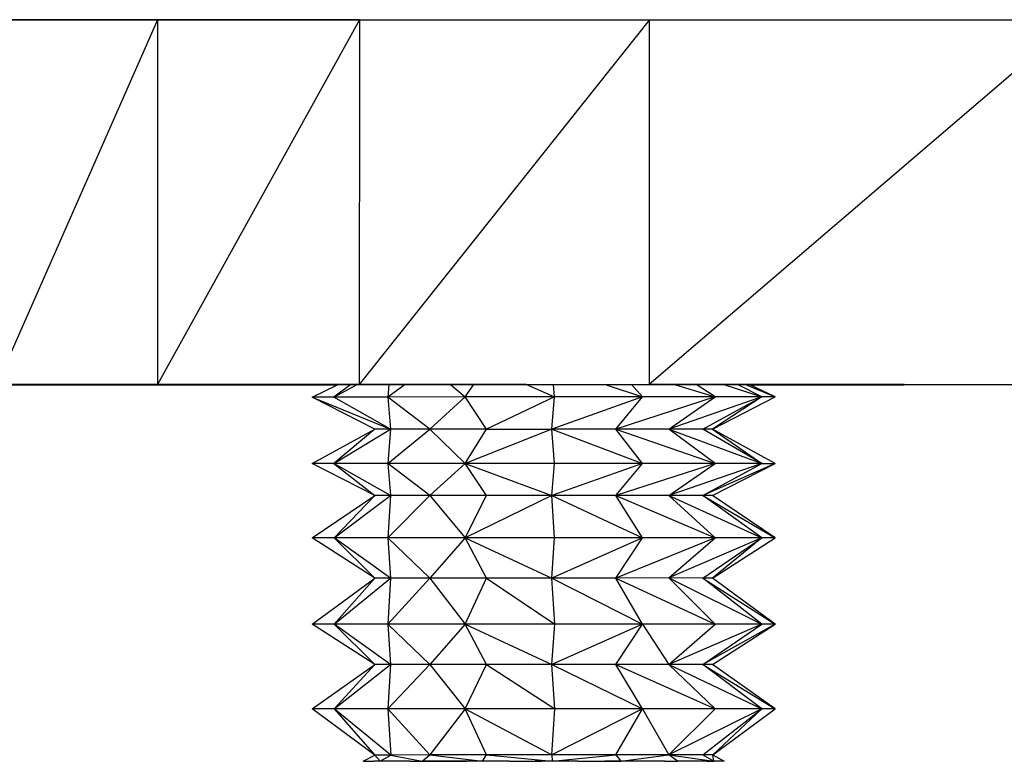
# Model space of a CAD drawing. Units: millimetres. Extents: x 1333 to 8887, y -253 to 2717.
# Drawn here: x 2472 to 2479, y 1848 to 1853 of the extents above; entities that cross this region are included whole.
import ezdxf

# ---------------------------------------------------------------- set-up
doc = ezdxf.new("R2010")
doc.units = ezdxf.units.MM
doc.layers.add('MACROLUX ZERO', color=7, linetype='Continuous')

# ---------------------------------------------------------------- blocks, each defined once
blk = doc.blocks.new('ZERO 80 LED COB')
at = {"layer": 'MACROLUX ZERO'}
for p, q in [((-1015.5819, 1273.1584), (-1013.9761, 1273.1583)), ((-1015.5819, 1273.1584), (-1013.9761, 1273.1577)), ((-1015.5819, 1273.1584), (-1013.9758, 1273.1579)), ((-1015.5813, 1273.1576), (-1013.9761, 1273.1569)), ((-1015.581, 1273.1571), (-1014.1723, 1273.1566)), ((-1014.1723, 1273.1566), (-1015.2144, 1270.7963)), ((-1014.1723, 1273.1566), (-1015.2141, 1273.1567)), ((-1014.1723, 1273.1566), (-1014.1726, 1270.7963)), ((-1012.8649, 1273.1565), (-1014.1726, 1270.7963)), ((-1013.9761, 1273.1566), (-1014.1723, 1273.1566)), ((-1013.9761, 1273.1583), (-1012.3722, 1273.1582)), ((-1013.9761, 1273.1583), (-1013.9758, 1273.1579)), ((-1013.9761, 1273.1583), (-1012.3722, 1273.1579)), ((-1013.9761, 1273.1583), (-1013.9761, 1273.1577)), ((-1013.9761, 1273.1577), (-1013.9756, 1273.1577)), ((-1013.9761, 1273.1569), (-1013.9761, 1273.1577)), ((-1013.9761, 1273.1569), (-1013.9761, 1273.1566)), ((-1013.9761, 1273.1569), (-1013.9751, 1273.1569)), ((-1013.9749, 1273.1566), (-1013.9761, 1273.1566)), ((-1013.9758, 1273.1579), (-1013.9756, 1273.1577)), ((-1013.9758, 1273.1579), (-1012.3722, 1273.1574)), ((-1013.9756, 1273.1577), (-1012.3722, 1273.1569)), ((-1013.9756, 1273.1577), (-1013.9751, 1273.1569)), ((-1013.9751, 1273.1569), (-1013.9749, 1273.1566)), ((-1013.9751, 1273.1569), (-1012.8649, 1273.1565)), ((-1012.8649, 1273.1565), (-1013.9749, 1273.1566)), ((-1012.8649, 1273.1565), (-1012.8652, 1270.7961)), ((-1010.986, 1273.1563), (-1012.8652, 1270.7961)), ((-1012.3722, 1273.1564), (-1012.8649, 1273.1565)), ((-1012.3722, 1273.1582), (-1010.8116, 1273.158)), ((-1012.3722, 1273.1582), (-1012.3722, 1273.1579)), ((-1012.3722, 1273.1579), (-1012.372, 1273.1578)), ((-1012.3722, 1273.1579), (-1012.3722, 1273.1574)), ((-1012.3722, 1273.1574), (-1012.3722, 1273.1569)), ((-1012.3722, 1273.1574), (-1012.3717, 1273.1574)), ((-1012.3722, 1273.1569), (-1012.3722, 1273.1564)), ((-1012.3722, 1273.1569), (-1012.3714, 1273.1569)), ((-1012.371, 1273.1564), (-1012.3722, 1273.1564)), ((-1012.372, 1273.1578), (-1012.3717, 1273.1574)), ((-1012.372, 1273.1578), (-1010.8116, 1273.1571)), ((-1012.372, 1273.1578), (-1010.8116, 1273.1574)), ((-1012.3717, 1273.1574), (-1012.3714, 1273.1569)), ((-1012.3717, 1273.1574), (-1010.8116, 1273.1571)), ((-1012.3714, 1273.1569), (-1012.371, 1273.1564)), ((-1012.3714, 1273.1569), (-1012.3713, 1273.1567)), ((-1012.3713, 1273.1567), (-1010.986, 1273.1563)), ((-1010.986, 1273.1563), (-1012.371, 1273.1564)), ((-1010.986, 1273.1563), (-1010.9863, 1270.796)), ((-1008.2299, 1273.156), (-1010.9863, 1270.796)), ((-1010.8116, 1273.1563), (-1010.986, 1273.1563)), ((-1010.8116, 1273.158), (-1009.3353, 1273.1577)), ((-1010.8116, 1273.158), (-1010.8116, 1273.1577)), ((-1010.8116, 1273.158), (-1009.3353, 1273.1574)), ((-1010.8116, 1273.1577), (-1010.8116, 1273.1571)), ((-1010.8116, 1273.1577), (-1010.8116, 1273.1574)), ((-1010.8116, 1273.1574), (-1010.8114, 1273.1576)), ((-1010.8116, 1273.1574), (-1010.8112, 1273.1573)), ((-1010.8116, 1273.1571), (-1010.8112, 1273.1573)), ((-1010.8116, 1273.1571), (-1010.8116, 1273.1563)), ((-1010.8106, 1273.1563), (-1010.8116, 1273.1563)), ((-1010.8114, 1273.1576), (-1009.3353, 1273.1571)), ((-1010.8112, 1273.1573), (-1010.8111, 1273.1571)), ((-1010.8111, 1273.1571), (-1010.8106, 1273.1563)), ((-1010.8111, 1273.1571), (-1009.3353, 1273.1565)), ((-1009.3353, 1273.1561), (-1010.8106, 1273.1563)), ((-1009.3353, 1273.1577), (-1007.9841, 1273.1574)), ((-1009.3353, 1273.1577), (-1009.3353, 1273.1574)), ((-1009.3353, 1273.1577), (-1009.3353, 1273.1571)), ((-1009.3353, 1273.1574), (-1009.3353, 1273.1571)), ((-1009.3353, 1273.1574), (-1009.335, 1273.1573)), ((-1009.3353, 1273.1571), (-1009.335, 1273.1573)), ((-1009.3353, 1273.1571), (-1009.3349, 1273.157)), ((-1009.3353, 1273.1565), (-1009.3353, 1273.1571)), ((-1009.3353, 1273.1565), (-1009.3353, 1273.1561)), ((-1009.3353, 1273.1565), (-1009.3346, 1273.1565)), ((-1009.3344, 1273.1561), (-1009.3353, 1273.1561)), ((-1009.335, 1273.1573), (-1007.9841, 1273.1569)), ((-1009.335, 1273.1573), (-1007.9841, 1273.1566)), ((-1009.3349, 1273.157), (-1009.3346, 1273.1565)), ((-1009.3346, 1273.1565), (-1009.3344, 1273.1561)), ((-1009.3346, 1273.1565), (-1008.2299, 1273.156)), ((-1009.3346, 1273.1565), (-1007.9841, 1273.1563)), ((-1008.2299, 1273.156), (-1009.3344, 1273.1561)), ((-1015.5829, 1270.7935), (-1013.9771, 1270.7943)), ((-1015.5829, 1270.7935), (-1013.9768, 1270.794)), ((-1015.5829, 1270.7935), (-1013.9771, 1270.7936)), ((-1015.5823, 1270.7944), (-1013.9771, 1270.795)), ((-1015.5823, 1270.7944), (-1013.9771, 1270.7947)), ((-1015.582, 1270.7949), (-1014.1733, 1270.7954)), ((-1014.1733, 1270.7954), (-1015.2151, 1270.7953)), ((-1015.2144, 1270.7963), (-1014.1726, 1270.7963)), ((-1013.9771, 1270.7954), (-1014.1733, 1270.7954)), ((-1014.1726, 1270.7963), (-1012.8652, 1270.7961)), ((-1013.9771, 1270.795), (-1013.9771, 1270.7954)), ((-1013.9759, 1270.7954), (-1013.9771, 1270.7954)), ((-1013.9771, 1270.7947), (-1013.9771, 1270.795)), ((-1013.9771, 1270.795), (-1013.9761, 1270.795)), ((-1013.9771, 1270.7943), (-1013.9771, 1270.7947)), ((-1013.9771, 1270.7947), (-1013.9763, 1270.7947)), ((-1013.9771, 1270.7936), (-1013.9771, 1270.7943)), ((-1013.9771, 1270.7943), (-1013.9766, 1270.7943)), ((-1013.9771, 1270.7936), (-1013.9768, 1270.794)), ((-1013.9771, 1270.7936), (-1013.0068, 1270.7937)), ((-1013.9768, 1270.794), (-1013.0055, 1270.7944)), ((-1013.9768, 1270.794), (-1013.9766, 1270.7943)), ((-1013.9766, 1270.7943), (-1013.0041, 1270.795)), ((-1013.9766, 1270.7943), (-1013.9763, 1270.7947)), ((-1013.9763, 1270.7947), (-1013.9761, 1270.795)), ((-1013.9763, 1270.7947), (-1013.0041, 1270.795)), ((-1013.9761, 1270.795), (-1013.0032, 1270.7955)), ((-1013.9761, 1270.795), (-1013.9759, 1270.7954)), ((-1013.0032, 1270.7955), (-1013.9759, 1270.7954)), ((-1013.1708, 1270.7146), (-1013.0068, 1270.7937)), ((-1012.9209, 1270.7951), (-1013.0293, 1270.7147)), ((-1013.0293, 1270.7147), (-1012.8784, 1270.7951)), ((-1013.0068, 1270.7937), (-1013.0055, 1270.7944)), ((-1013.0041, 1270.795), (-1013.0055, 1270.7944)), ((-1013.0041, 1270.795), (-1013.0032, 1270.7955)), ((-1013.0041, 1270.795), (-1012.9209, 1270.7951)), ((-1012.9203, 1270.7955), (-1013.0032, 1270.7955)), ((-1012.9203, 1270.7955), (-1012.9209, 1270.7951)), ((-1012.9209, 1270.7951), (-1012.8784, 1270.7951)), ((-1012.8776, 1270.7955), (-1012.9203, 1270.7955)), ((-1012.8784, 1270.7951), (-1012.8776, 1270.7955)), ((-1012.8784, 1270.7951), (-1012.6733, 1270.7955)), ((-1012.8659, 1270.7955), (-1012.8776, 1270.7955)), ((-1012.6733, 1270.7955), (-1012.8659, 1270.7955)), ((-1012.8652, 1270.7961), (-1010.9863, 1270.796)), ((-1012.6733, 1270.7955), (-1012.6809, 1270.7148)), ((-1012.5683, 1270.7955), (-1012.6809, 1270.7148)), ((-1012.5683, 1270.7955), (-1012.6733, 1270.7955)), ((-1012.2735, 1270.7955), (-1012.5683, 1270.7955)), ((-1012.1222, 1270.7956), (-1012.2735, 1270.7955)), ((-1012.2735, 1270.7955), (-1012.1788, 1270.7149)), ((-1012.1788, 1270.7149), (-1012.1222, 1270.7956)), ((-1011.782, 1270.7956), (-1012.1222, 1270.7956)), ((-1011.782, 1270.7956), (-1011.7813, 1270.7953)), ((-1011.7813, 1270.7953), (-1011.6074, 1270.7956)), ((-1011.7813, 1270.7953), (-1011.5995, 1270.715)), ((-1011.6074, 1270.7956), (-1011.2734, 1270.7956)), ((-1011.5995, 1270.715), (-1011.6074, 1270.7956)), ((-1011.2734, 1270.7956), (-1011.2731, 1270.7955)), ((-1011.2731, 1270.7955), (-1011.1021, 1270.7957)), ((-1011.2731, 1270.7955), (-1011.0308, 1270.7151)), ((-1011.1935, 1270.795), (-1011.1015, 1270.795)), ((-1011.1015, 1270.795), (-1011.1021, 1270.7957)), ((-1011.1021, 1270.7957), (-1010.987, 1270.7957)), ((-1011.1015, 1270.795), (-1010.8234, 1270.7951)), ((-1011.0308, 1270.7151), (-1011.1015, 1270.795)), ((-1010.8254, 1270.7957), (-1010.987, 1270.7957)), ((-1010.9863, 1270.796), (-1008.2302, 1270.7957)), ((-1010.8254, 1270.7957), (-1010.8234, 1270.7951)), ((-1010.6835, 1270.7957), (-1010.8254, 1270.7957)), ((-1010.8234, 1270.7951), (-1010.5596, 1270.7151)), ((-1010.8234, 1270.7951), (-1010.6826, 1270.7951)), ((-1010.6826, 1270.7951), (-1010.6835, 1270.7957)), ((-1010.5062, 1270.7957), (-1010.6835, 1270.7957)), ((-1010.5596, 1270.7151), (-1010.6826, 1270.7951)), ((-1010.6826, 1270.7951), (-1010.6123, 1270.795)), ((-1010.6123, 1270.795), (-1010.5046, 1270.7952)), ((-1010.5062, 1270.7957), (-1010.5046, 1270.7952)), ((-1010.4152, 1270.7957), (-1010.5062, 1270.7957)), ((-1010.5046, 1270.7952), (-1010.5041, 1270.795)), ((-1010.5041, 1270.795), (-1010.4142, 1270.7952)), ((-1010.5041, 1270.795), (-1010.2576, 1270.7151)), ((-1010.4142, 1270.7952), (-1010.4152, 1270.7957)), ((-1010.3644, 1270.7957), (-1010.4152, 1270.7957)), ((-1010.4139, 1270.7951), (-1010.4142, 1270.7952)), ((-1010.4139, 1270.7951), (-1010.3632, 1270.7952)), ((-1010.2576, 1270.7151), (-1010.4139, 1270.7951)), ((-1010.3644, 1270.7957), (-1010.3632, 1270.7952)), ((-1010.3382, 1270.7957), (-1010.3644, 1270.7957)), ((-1010.3632, 1270.7952), (-1010.3628, 1270.7951)), ((-1010.3628, 1270.7951), (-1010.3372, 1270.7952)), ((-1010.3628, 1270.7951), (-1010.1708, 1270.715)), ((-1009.3363, 1270.7958), (-1010.3382, 1270.7957)), ((-1010.3372, 1270.7952), (-1010.3382, 1270.7957)), ((-1010.3369, 1270.7951), (-1010.3372, 1270.7952)), ((-1010.3369, 1270.7951), (-1009.3363, 1270.7955)), ((-1010.3369, 1270.7951), (-1010.3348, 1270.7941)), ((-1010.3348, 1270.7941), (-1009.3363, 1270.795)), ((-1010.3348, 1270.7941), (-1009.3363, 1270.7942)), ((-1010.1708, 1270.715), (-1010.3348, 1270.7941)), ((-1009.3363, 1270.7955), (-1009.3363, 1270.7958)), ((-1009.3354, 1270.7958), (-1009.3363, 1270.7958)), ((-1009.3363, 1270.795), (-1009.3363, 1270.7955)), ((-1009.3363, 1270.7955), (-1009.3356, 1270.7955)), ((-1009.3363, 1270.795), (-1009.3357, 1270.7952)), ((-1009.3363, 1270.7945), (-1009.3363, 1270.795)), ((-1009.3363, 1270.7945), (-1009.3359, 1270.795)), ((-1009.3363, 1270.7942), (-1009.3363, 1270.7945)), ((-1009.3359, 1270.795), (-1009.3357, 1270.7952)), ((-1009.3357, 1270.7952), (-1009.3356, 1270.7955)), ((-1009.3356, 1270.7955), (-1009.3354, 1270.7958)), ((-1013.0293, 1270.7147), (-1013.1708, 1270.7146)), ((-1013.1708, 1270.7146), (-1012.6623, 1270.5064)), ((-1012.7656, 1270.5063), (-1013.1708, 1270.7146)), ((-1012.6809, 1270.7148), (-1013.0293, 1270.7147)), ((-1012.6623, 1270.5064), (-1013.0293, 1270.7147)), ((-1012.1788, 1270.7149), (-1012.6809, 1270.7148)), ((-1012.6809, 1270.7148), (-1012.6623, 1270.5064)), ((-1012.4081, 1270.5065), (-1012.6809, 1270.7148)), ((-1012.1788, 1270.7149), (-1012.4081, 1270.5065)), ((-1011.5995, 1270.715), (-1012.1788, 1270.7149)), ((-1012.0417, 1270.5065), (-1012.1788, 1270.7149)), ((-1011.5995, 1270.715), (-1012.0417, 1270.5065)), ((-1011.0308, 1270.7151), (-1011.6187, 1270.5066)), ((-1011.6187, 1270.5066), (-1011.5995, 1270.715)), ((-1011.0308, 1270.7151), (-1011.5995, 1270.715)), ((-1010.5596, 1270.7151), (-1011.2036, 1270.5066)), ((-1011.2036, 1270.5066), (-1011.0308, 1270.7151)), ((-1010.5596, 1270.7151), (-1011.0308, 1270.7151)), ((-1010.2576, 1270.7151), (-1010.8597, 1270.5067)), ((-1010.8597, 1270.5067), (-1010.5596, 1270.7151)), ((-1010.6393, 1270.5066), (-1010.2576, 1270.7151)), ((-1010.2576, 1270.7151), (-1010.5758, 1270.5066)), ((-1010.5758, 1270.5066), (-1010.1708, 1270.715)), ((-1010.2576, 1270.7151), (-1010.5596, 1270.7151)), ((-1010.1708, 1270.715), (-1010.2576, 1270.7151)), ((-1013.1707, 1270.2847), (-1012.7656, 1270.5063)), ((-1013.0293, 1270.2848), (-1012.6623, 1270.5064)), ((-1012.7656, 1270.5063), (-1013.0293, 1270.2848)), ((-1012.6623, 1270.5064), (-1012.7656, 1270.5063)), ((-1012.6809, 1270.2849), (-1012.4081, 1270.5065)), ((-1012.6623, 1270.5064), (-1012.6809, 1270.2849)), ((-1012.4081, 1270.5065), (-1012.6623, 1270.5064)), ((-1012.4081, 1270.5065), (-1012.1788, 1270.285)), ((-1012.0417, 1270.5065), (-1012.4081, 1270.5065)), ((-1011.6187, 1270.5066), (-1012.1788, 1270.285)), ((-1012.1788, 1270.285), (-1012.0417, 1270.5065)), ((-1012.0417, 1270.5065), (-1011.6187, 1270.5066)), ((-1011.6187, 1270.5066), (-1011.0307, 1270.2852)), ((-1011.5994, 1270.2851), (-1011.6187, 1270.5066)), ((-1011.2036, 1270.5066), (-1011.6187, 1270.5066)), ((-1010.8597, 1270.5067), (-1011.2036, 1270.5066)), ((-1011.2036, 1270.5066), (-1010.5596, 1270.2852)), ((-1011.0307, 1270.2852), (-1011.2036, 1270.5066)), ((-1010.8597, 1270.5067), (-1010.2575, 1270.2852)), ((-1010.5596, 1270.2852), (-1010.8597, 1270.5067)), ((-1010.6393, 1270.5066), (-1010.8597, 1270.5067)), ((-1010.5758, 1270.5066), (-1010.6393, 1270.5066)), ((-1010.2575, 1270.2852), (-1010.6393, 1270.5066)), ((-1010.5758, 1270.5066), (-1010.2575, 1270.2852)), ((-1010.1708, 1270.2851), (-1010.5758, 1270.5066)), ((-1013.0293, 1270.2848), (-1013.1707, 1270.2847)), ((-1012.7655, 1270.0764), (-1013.1707, 1270.2847)), ((-1012.6809, 1270.2849), (-1013.0293, 1270.2848)), ((-1013.0293, 1270.2848), (-1012.7655, 1270.0764)), ((-1012.6622, 1270.0765), (-1013.0293, 1270.2848)), ((-1012.1788, 1270.285), (-1012.6809, 1270.2849)), ((-1012.6809, 1270.2849), (-1012.6622, 1270.0765)), ((-1012.4081, 1270.0766), (-1012.6809, 1270.2849)), ((-1012.1788, 1270.285), (-1012.4081, 1270.0766)), ((-1011.5994, 1270.2851), (-1012.1788, 1270.285)), ((-1012.1788, 1270.285), (-1011.6186, 1270.0767)), ((-1012.0416, 1270.0766), (-1012.1788, 1270.285)), ((-1011.0307, 1270.2852), (-1011.6186, 1270.0767)), ((-1011.6186, 1270.0767), (-1011.5994, 1270.2851)), ((-1011.0307, 1270.2852), (-1011.5994, 1270.2851)), ((-1010.5596, 1270.2852), (-1011.2036, 1270.0767)), ((-1011.2036, 1270.0767), (-1011.0307, 1270.2852)), ((-1010.5596, 1270.2852), (-1011.0307, 1270.2852)), ((-1010.2575, 1270.2852), (-1010.8596, 1270.0767)), ((-1010.8596, 1270.0767), (-1010.5596, 1270.2852)), ((-1010.6392, 1270.0767), (-1010.2575, 1270.2852)), ((-1010.1708, 1270.2851), (-1010.6392, 1270.0767)), ((-1010.5757, 1270.0767), (-1010.1708, 1270.2851)), ((-1010.2575, 1270.2852), (-1010.5596, 1270.2852)), ((-1010.2575, 1270.2852), (-1010.1708, 1270.2851)), ((-1013.1706, 1269.8028), (-1012.7655, 1270.0764)), ((-1013.0292, 1269.8029), (-1012.6622, 1270.0765)), ((-1012.7655, 1270.0764), (-1013.0292, 1269.8029)), ((-1012.6622, 1270.0765), (-1012.7655, 1270.0764)), ((-1012.6808, 1269.803), (-1012.4081, 1270.0766)), ((-1012.6622, 1270.0765), (-1012.6808, 1269.803)), ((-1012.4081, 1270.0766), (-1012.6622, 1270.0765)), ((-1012.4081, 1270.0766), (-1012.1787, 1269.8031)), ((-1012.0416, 1270.0766), (-1012.4081, 1270.0766)), ((-1011.6186, 1270.0767), (-1012.1787, 1269.8031)), ((-1012.1787, 1269.8031), (-1012.0416, 1270.0766)), ((-1011.6186, 1270.0767), (-1012.0416, 1270.0766)), ((-1011.6186, 1270.0767), (-1011.0307, 1269.8033)), ((-1011.5994, 1269.8032), (-1011.6186, 1270.0767)), ((-1011.2036, 1270.0767), (-1011.6186, 1270.0767)), ((-1011.2036, 1270.0767), (-1010.5595, 1269.8033)), ((-1011.0307, 1269.8033), (-1011.2036, 1270.0767)), ((-1010.8596, 1270.0767), (-1011.2036, 1270.0767)), ((-1010.8596, 1270.0767), (-1010.2575, 1269.8033)), ((-1010.5595, 1269.8033), (-1010.8596, 1270.0767)), ((-1010.6392, 1270.0767), (-1010.8596, 1270.0767)), ((-1010.6392, 1270.0767), (-1010.1707, 1269.8032)), ((-1010.2575, 1269.8033), (-1010.6392, 1270.0767)), ((-1010.5757, 1270.0767), (-1010.6392, 1270.0767)), ((-1010.1707, 1269.8032), (-1010.5757, 1270.0767)), ((-1013.0292, 1269.8029), (-1013.1706, 1269.8028)), ((-1012.7654, 1269.5423), (-1013.1706, 1269.8028)), ((-1012.6808, 1269.803), (-1013.0292, 1269.8029)), ((-1013.0292, 1269.8029), (-1012.7654, 1269.5423)), ((-1012.6622, 1269.5424), (-1013.0292, 1269.8029)), ((-1012.1787, 1269.8031), (-1012.6808, 1269.803)), ((-1012.6808, 1269.803), (-1012.6622, 1269.5424)), ((-1012.408, 1269.5425), (-1012.6808, 1269.803)), ((-1012.1787, 1269.8031), (-1012.408, 1269.5425)), ((-1011.5994, 1269.8032), (-1012.1787, 1269.8031)), ((-1012.1787, 1269.8031), (-1011.6185, 1269.5426)), ((-1012.0416, 1269.5425), (-1012.1787, 1269.8031)), ((-1011.0307, 1269.8033), (-1011.6185, 1269.5426)), ((-1011.6185, 1269.5426), (-1011.5994, 1269.8032)), ((-1011.0307, 1269.8033), (-1011.5994, 1269.8032)), ((-1010.5595, 1269.8033), (-1011.2035, 1269.5426)), ((-1011.2035, 1269.5426), (-1011.0307, 1269.8033)), ((-1010.5595, 1269.8033), (-1011.0307, 1269.8033)), ((-1010.2575, 1269.8033), (-1010.8596, 1269.5427)), ((-1010.8596, 1269.5427), (-1010.5595, 1269.8033)), ((-1010.6392, 1269.5426), (-1010.2575, 1269.8033)), ((-1010.2575, 1269.8033), (-1010.5757, 1269.5426)), ((-1010.5757, 1269.5426), (-1010.1707, 1269.8032)), ((-1010.2575, 1269.8033), (-1010.5595, 1269.8033)), ((-1010.1707, 1269.8032), (-1010.2575, 1269.8033)), ((-1013.1706, 1269.2427), (-1012.7654, 1269.5423)), ((-1013.0291, 1269.2428), (-1012.6622, 1269.5424)), ((-1012.7654, 1269.5423), (-1013.0291, 1269.2428)), ((-1012.6622, 1269.5424), (-1012.7654, 1269.5423)), ((-1012.6808, 1269.2429), (-1012.408, 1269.5425)), ((-1012.6622, 1269.5424), (-1012.6808, 1269.2429)), ((-1012.408, 1269.5425), (-1012.6622, 1269.5424)), ((-1012.408, 1269.5425), (-1012.1786, 1269.243)), ((-1012.0416, 1269.5425), (-1012.408, 1269.5425)), ((-1012.1786, 1269.243), (-1012.0416, 1269.5425)), ((-1011.6185, 1269.5426), (-1012.0416, 1269.5425)), ((-1012.0416, 1269.5425), (-1011.5993, 1269.2431)), ((-1011.6185, 1269.5426), (-1011.0306, 1269.2432)), ((-1011.5993, 1269.2431), (-1011.6185, 1269.5426)), ((-1011.2035, 1269.5426), (-1011.6185, 1269.5426)), ((-1010.8596, 1269.5427), (-1011.2035, 1269.5426)), ((-1011.2035, 1269.5426), (-1010.5595, 1269.2432)), ((-1011.0306, 1269.2432), (-1011.2035, 1269.5426)), ((-1010.8596, 1269.5427), (-1010.2574, 1269.2432)), ((-1010.5595, 1269.2432), (-1010.8596, 1269.5427)), ((-1010.6392, 1269.5426), (-1010.8596, 1269.5427)), ((-1010.5757, 1269.5426), (-1010.6392, 1269.5426)), ((-1010.6392, 1269.5426), (-1010.1706, 1269.2431)), ((-1010.2574, 1269.2432), (-1010.6392, 1269.5426)), ((-1010.1706, 1269.2431), (-1010.5757, 1269.5426)), ((-1013.0291, 1269.2428), (-1013.1706, 1269.2427)), ((-1012.7654, 1268.9822), (-1013.1706, 1269.2427)), ((-1012.6808, 1269.2429), (-1013.0291, 1269.2428)), ((-1013.0291, 1269.2428), (-1012.7654, 1268.9822)), ((-1012.6621, 1268.9823), (-1013.0291, 1269.2428)), ((-1012.1786, 1269.243), (-1012.6808, 1269.2429)), ((-1012.6808, 1269.2429), (-1012.6621, 1268.9823)), ((-1012.408, 1268.9824), (-1012.6808, 1269.2429)), ((-1012.1786, 1269.243), (-1012.408, 1268.9824)), ((-1011.5993, 1269.2431), (-1012.1786, 1269.243)), ((-1012.1786, 1269.243), (-1011.6185, 1268.9825)), ((-1012.0415, 1268.9824), (-1012.1786, 1269.243)), ((-1011.0306, 1269.2432), (-1011.6185, 1268.9825)), ((-1011.6185, 1268.9825), (-1011.5993, 1269.2431)), ((-1011.0306, 1269.2432), (-1011.5993, 1269.2431)), ((-1011.2034, 1268.9826), (-1011.0306, 1269.2432)), ((-1010.5595, 1269.2432), (-1011.0306, 1269.2432)), ((-1011.0306, 1269.2432), (-1010.8595, 1268.9826)), ((-1010.2574, 1269.2432), (-1010.8595, 1268.9826)), ((-1010.8595, 1268.9826), (-1010.5595, 1269.2432)), ((-1010.6391, 1268.9826), (-1010.2574, 1269.2432)), ((-1010.1706, 1269.2431), (-1010.6391, 1268.9826)), ((-1010.5756, 1268.9825), (-1010.1706, 1269.2431)), ((-1010.2574, 1269.2432), (-1010.5595, 1269.2432)), ((-1010.1706, 1269.2431), (-1010.2574, 1269.2432)), ((-1013.1705, 1268.6956), (-1012.7654, 1268.9822)), ((-1013.0291, 1268.6957), (-1012.6621, 1268.9823)), ((-1012.7654, 1268.9822), (-1013.0291, 1268.6957)), ((-1012.6621, 1268.9823), (-1012.7654, 1268.9822)), ((-1012.6807, 1268.6958), (-1012.408, 1268.9824)), ((-1012.6621, 1268.9823), (-1012.6807, 1268.6958)), ((-1012.408, 1268.9824), (-1012.6621, 1268.9823)), ((-1012.408, 1268.9824), (-1012.1786, 1268.6959)), ((-1012.0415, 1268.9824), (-1012.408, 1268.9824)), ((-1012.1786, 1268.6959), (-1012.0415, 1268.9824)), ((-1011.6185, 1268.9825), (-1012.0415, 1268.9824)), ((-1012.0415, 1268.9824), (-1011.5992, 1268.696)), ((-1011.2034, 1268.9826), (-1011.6185, 1268.9825)), ((-1011.6185, 1268.9825), (-1011.0305, 1268.6961)), ((-1011.5992, 1268.696), (-1011.6185, 1268.9825)), ((-1010.8595, 1268.9826), (-1011.2034, 1268.9826)), ((-1011.2034, 1268.9826), (-1010.5594, 1268.6961)), ((-1011.0305, 1268.6961), (-1011.2034, 1268.9826)), ((-1010.8595, 1268.9826), (-1010.2573, 1268.6961)), ((-1010.5594, 1268.6961), (-1010.8595, 1268.9826)), ((-1010.6391, 1268.9826), (-1010.8595, 1268.9826)), ((-1010.6391, 1268.9826), (-1010.1705, 1268.696)), ((-1010.2573, 1268.6961), (-1010.6391, 1268.9826)), ((-1010.5756, 1268.9825), (-1010.6391, 1268.9826)), ((-1010.1705, 1268.696), (-1010.5756, 1268.9825)), ((-1013.0291, 1268.6957), (-1013.1705, 1268.6956)), ((-1012.7653, 1268.3961), (-1013.1705, 1268.6956)), ((-1012.6807, 1268.6958), (-1013.0291, 1268.6957)), ((-1013.0291, 1268.6957), (-1012.7653, 1268.3961)), ((-1012.662, 1268.3962), (-1013.0291, 1268.6957)), ((-1012.1786, 1268.6959), (-1012.6807, 1268.6958)), ((-1012.6807, 1268.6958), (-1012.662, 1268.3962)), ((-1012.4079, 1268.3963), (-1012.6807, 1268.6958)), ((-1012.1786, 1268.6959), (-1012.4079, 1268.3963)), ((-1011.5992, 1268.696), (-1012.1786, 1268.6959)), ((-1012.1786, 1268.6959), (-1011.6184, 1268.3964)), ((-1012.0414, 1268.3964), (-1012.1786, 1268.6959)), ((-1011.0305, 1268.6961), (-1011.6184, 1268.3964)), ((-1011.6184, 1268.3964), (-1011.5992, 1268.696)), ((-1011.0305, 1268.6961), (-1011.5992, 1268.696)), ((-1011.2034, 1268.3965), (-1011.0305, 1268.6961)), ((-1010.5594, 1268.6961), (-1011.0305, 1268.6961)), ((-1011.0305, 1268.6961), (-1010.8594, 1268.3965)), ((-1010.2573, 1268.6961), (-1010.8594, 1268.3965)), ((-1010.8594, 1268.3965), (-1010.5594, 1268.6961)), ((-1010.639, 1268.3965), (-1010.2573, 1268.6961)), ((-1010.2573, 1268.6961), (-1010.5755, 1268.3964)), ((-1010.5755, 1268.3964), (-1010.1705, 1268.696)), ((-1010.2573, 1268.6961), (-1010.5594, 1268.6961)), ((-1010.1705, 1268.696), (-1010.2573, 1268.6961)), ((-1012.8396, 1268.3556), (-1012.7653, 1268.3961)), ((-1012.662, 1268.3962), (-1012.7653, 1268.3961)), ((-1012.7653, 1268.3961), (-1012.7294, 1268.3556)), ((-1012.7294, 1268.3556), (-1012.662, 1268.3962)), ((-1012.4079, 1268.3963), (-1012.662, 1268.3962)), ((-1012.662, 1268.3962), (-1012.4579, 1268.3557)), ((-1012.4579, 1268.3557), (-1012.4079, 1268.3963)), ((-1012.0414, 1268.3964), (-1012.4079, 1268.3963)), ((-1012.4079, 1268.3963), (-1012.0665, 1268.3558)), ((-1012.0665, 1268.3558), (-1012.0414, 1268.3964)), ((-1011.6184, 1268.3964), (-1012.0414, 1268.3964)), ((-1012.0414, 1268.3964), (-1011.6149, 1268.3559)), ((-1011.2034, 1268.3965), (-1011.6184, 1268.3964)), ((-1011.6184, 1268.3964), (-1011.6149, 1268.3559)), ((-1011.6149, 1268.3559), (-1011.2034, 1268.3965)), ((-1010.8594, 1268.3965), (-1011.2034, 1268.3965)), ((-1011.2034, 1268.3965), (-1011.1717, 1268.3559)), ((-1011.1717, 1268.3559), (-1010.8594, 1268.3965)), ((-1010.8594, 1268.3965), (-1010.569, 1268.3559)), ((-1010.8044, 1268.3559), (-1010.8594, 1268.3965)), ((-1010.639, 1268.3965), (-1010.8594, 1268.3965)), ((-1010.5755, 1268.3964), (-1010.639, 1268.3965)), ((-1010.639, 1268.3965), (-1010.569, 1268.3559)), ((-1010.569, 1268.3559), (-1010.5755, 1268.3964)), ((-1010.5755, 1268.3964), (-1010.5013, 1268.3559)), ((-1012.8396, 1268.3556), (-1012.7718, 1268.3555)), ((-1012.7294, 1268.3556), (-1012.7718, 1268.3555)), ((-1012.5371, 1268.3557), (-1012.7294, 1268.3556)), ((-1012.5366, 1268.3556), (-1012.5371, 1268.3557)), ((-1012.5361, 1268.3557), (-1012.5366, 1268.3556)), ((-1012.5364, 1268.3555), (-1012.5366, 1268.3556)), ((-1012.5364, 1268.3555), (-1012.5361, 1268.3557)), ((-1012.5359, 1268.3556), (-1012.5361, 1268.3557)), ((-1012.5359, 1268.3556), (-1012.5346, 1268.3557)), ((-1012.5346, 1268.3557), (-1012.4579, 1268.3557)), ((-1012.169, 1268.3558), (-1012.4579, 1268.3557)), ((-1012.4579, 1268.3557), (-1012.1692, 1268.3555)), ((-1012.1692, 1268.3555), (-1012.169, 1268.3558)), ((-1012.1684, 1268.3556), (-1012.1692, 1268.3555)), ((-1012.1684, 1268.3556), (-1012.169, 1268.3558)), ((-1012.1664, 1268.3558), (-1012.1684, 1268.3556)), ((-1012.0665, 1268.3558), (-1012.1664, 1268.3558)), ((-1011.8921, 1268.3557), (-1012.0665, 1268.3558)), ((-1011.8921, 1268.3557), (-1011.8835, 1268.3557)), ((-1011.8835, 1268.3557), (-1011.8447, 1268.3557)), ((-1011.8447, 1268.3557), (-1011.8289, 1268.3557)), ((-1011.8289, 1268.3557), (-1011.7708, 1268.3557)), ((-1011.7708, 1268.3557), (-1011.7501, 1268.3557)), ((-1011.7501, 1268.3557), (-1011.726, 1268.3558)), ((-1011.7501, 1268.3557), (-1011.7261, 1268.3556)), ((-1011.726, 1268.3558), (-1011.7261, 1268.3556)), ((-1011.7261, 1268.3556), (-1011.6816, 1268.3557)), ((-1011.6816, 1268.3557), (-1011.726, 1268.3558)), ((-1011.6149, 1268.3559), (-1011.6816, 1268.3557)), ((-1011.5907, 1268.3557), (-1011.6149, 1268.3559)), ((-1011.57, 1268.3558), (-1011.5907, 1268.3557)), ((-1011.5119, 1268.3557), (-1011.57, 1268.3558)), ((-1011.4961, 1268.3558), (-1011.5119, 1268.3557)), ((-1011.4573, 1268.3557), (-1011.4961, 1268.3558)), ((-1011.4487, 1268.3558), (-1011.4573, 1268.3557)), ((-1011.4487, 1268.3558), (-1011.4352, 1268.3557)), ((-1011.4352, 1268.3557), (-1011.2773, 1268.3559)), ((-1011.2773, 1268.3559), (-1011.2752, 1268.3557)), ((-1011.2745, 1268.3559), (-1011.2752, 1268.3557)), ((-1011.2744, 1268.3556), (-1011.2752, 1268.3557)), ((-1011.2745, 1268.3559), (-1011.2744, 1268.3556)), ((-1011.1717, 1268.3559), (-1011.2745, 1268.3559)), ((-1011.2744, 1268.3556), (-1011.1717, 1268.3559)), ((-1010.8851, 1268.3559), (-1011.1717, 1268.3559)), ((-1010.8851, 1268.3559), (-1010.8836, 1268.3558)), ((-1010.8833, 1268.3559), (-1010.8836, 1268.3558)), ((-1010.883, 1268.3557), (-1010.8833, 1268.3559)), ((-1010.883, 1268.3557), (-1010.8044, 1268.3559)), ((-1010.6125, 1268.3559), (-1010.8044, 1268.3559)), ((-1010.6125, 1268.3559), (-1010.6116, 1268.3558)), ((-1010.6116, 1268.3558), (-1010.569, 1268.3559)), ((-1010.5013, 1268.3559), (-1010.569, 1268.3559))]:
    blk.add_line(p, q, dxfattribs=at)

msp = doc.modelspace()

# ---------------------------------------------------------------- block references
at = {"layer": 'MACROLUX ZERO'}
msp.add_blockref('ZERO 80 LED COB', (3487.2454, 580.1153), dxfattribs=at)

doc.saveas('drawing.dxf')
